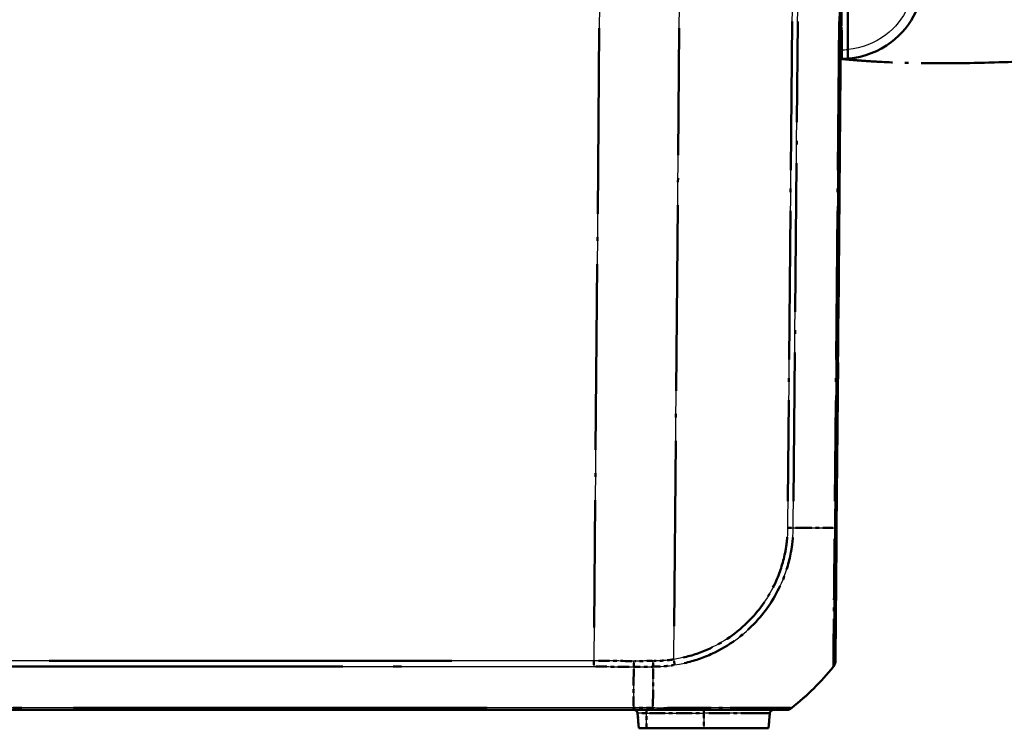
# Model space of a CAD drawing. Units: millimetres. Extents: x 1 to 840, y 1 to 593.
# Drawn here: x 619 to 646, y 58 to 77 of the extents above; entities that cross this region are included whole.
import ezdxf

# ---------------------------------------------------------------- set-up
doc = ezdxf.new("R2010")
doc.units = ezdxf.units.MM
doc.linetypes.add('LONG_DASH_DOTTED', pattern=[0.3001, 0.2362, -0.0295, 0.0049, -0.0295])
for name, color, linetype, lineweight in [('Sichtbar (ISO)', 7, 'Continuous', 50), ('Sichtbar schmal (ISO)', 1, 'Continuous', 25), ('Überlagern (ISO)', 7, 'LONG_DASH_DOTTED', 50)]:
    doc.layers.add(name, color=color, linetype=linetype, lineweight=lineweight)

msp = doc.modelspace()

# ---------------------------------------------------------------- linework, layer by layer
at = {"layer": 'Sichtbar (ISO)'}
for p, q in [((641.7436591, 78.529993), (641.7432094, 76.4884069)), ((641.4353158, 63.4479063), (641.5621354, 77.979993)), ((556.2323484, 58.479993), (635.8919224, 58.479993)), ((635.8919224, 58.479993), (636.422454, 58.479993)), ((636.0076218, 58.3887086), (636.0433797, 57.979993)), ((639.6166491, 58.3887086), (639.5808911, 57.979993)), ((636.0433797, 57.979993), (636.2496354, 57.979993)), ((637.8121354, 57.979993), (636.2496354, 57.979993)), ((637.8121354, 57.979993), (639.5808911, 57.979993))]:
    msp.add_line(p, q, dxfattribs=at)
for centre, radius, start, end in [((635.5294023, 64.3939373), 7.5, 308.62633005, 320.87825563), ((641.1536352, 59.8187536), 0.25, 320.91512068, 359.5), ((640.0551327, 58.729993), 0.25, 270, 308.62633005), ((635.9080023, 58.379993), 0.1, 5, 90), ((639.7162685, 58.379993), 0.1, 90, 175)]:
    msp.add_arc(centre, radius, start, end, dxfattribs=at)
msp.add_ellipse((641.1536396, 59.8192597), major_axis=(0.2499905, -0.0021816), ratio=0.9999481418, start_param=5.6104498794, end_param=6.2831853072, dxfattribs=at)
for points, knots in [([(641.7431541, 76.2372866), (641.7533785, 76.2381118), (641.7635989, 76.2390072), (642.1879007, 76.2791026), (642.590226, 76.4358477), (643.2084887, 76.9046799), (643.4418989, 77.1921344), (643.6921319, 77.7208909), (643.7576317, 77.9387747), (643.7894797, 78.161501)], [-1.4902565176, -1.4902565176, -1.4902565176, -1.4902565176, -1.4765785223, -1.4765785223, -0.9220005359, -0.9220005359, -0.4420180804, -0.4420180804, -0.1420290493, -0.1420290493, -0.1420290493, -0.1420290493]), ([(641.7431541, 76.2372866), (641.7431546, 76.2398233), (641.7431555, 76.2436285), (641.7431609, 76.2682923), (641.7431649, 76.2864012), (641.743175, 76.3321667), (641.743181, 76.3594181), (641.743191, 76.4050482), (641.7431946, 76.4212791), (641.7432019, 76.4545168), (641.7432057, 76.4714407), (641.7432094, 76.4884069)], [0, 0, 0, 0, 0.019476030995, 0.019476030995, 0.038995774679, 0.038995774679, 0.058587845552, 0.058587845552, 0.068762162372, 0.068762162372, 0.078940283574, 0.078940283574, 0.078940283574, 0.078940283574]), ([(641.4036301, 59.817078), (641.4036371, 59.8178803), (641.4036388, 59.8180777), (641.4037578, 59.8317174), (641.4038941, 59.8473345), (641.4042992, 59.8937536), (641.4045747, 59.925319), (641.4057851, 60.0640249), (641.4070733, 60.2116357), (641.4105917, 60.6147995), (641.4128673, 60.8755567), (641.4174764, 61.4037127), (641.419698, 61.6582785), (641.4238401, 62.132921), (641.4257041, 62.346513), (641.4288543, 62.7074882), (641.4301028, 62.8505555), (641.4322886, 63.1010233), (641.4332215, 63.2079201), (641.4345391, 63.3589083), (641.4349235, 63.4029553), (641.4353077, 63.4469748), (641.4353104, 63.4472851), (641.4353131, 63.4475954), (641.4353158, 63.4479057)], [0, 0, 0, 0, 0.0472687346, 0.0472687346, 0.1258294334, 0.1258294334, 0.2090966856, 0.2090966856, 0.4202094934, 0.4202094934, 0.6498575455, 0.6498575455, 0.8265098933, 0.8265098933, 0.9623963147, 0.9623963147, 1.0491662267, 1.0491662267, 1.1134184178, 1.1134184178, 1.1398314047, 1.1398314047, 1.1398314047, 1.1400175992, 1.1400175992, 1.1400175992, 1.1400175992]), ([(641.3477141, 59.6612225), (641.347714, 59.6612221), (641.3477139, 59.6612216), (641.3477138, 59.6612211), (641.3477042, 59.6611783), (641.3477019, 59.6611738), (641.3477057, 59.6612057)], [-1.1388964499707, -1.1388964499707, -1.1388964499707, -1.1388964499707, -1.1388440906866, -1.1388440906866, -1.1388440906866, -1.1340929481255, -1.1340929481255, -1.1340929481255, -1.1340929481255]), ([(636.4224519, 58.479993), (636.5593482, 58.479993), (636.6964685, 58.479993), (636.9973228, 58.479993), (637.1608749, 58.479993), (637.7139983, 58.479993), (638.088781, 58.479993), (638.6491181, 58.479993), (638.8540962, 58.479993), (639.2383514, 58.479993), (639.4145256, 58.479993), (639.6835163, 58.479993), (639.7846926, 58.479993), (639.9071536, 58.479993), (639.9446679, 58.479993), (640.0021489, 58.479993), (640.0229859, 58.479993), (640.049696, 58.479993), (640.0537339, 58.479993), (640.054897, 58.479993)], [0, 0, 0, 0, 0.0821527542, 0.0821527542, 0.1818264785, 0.1818264785, 0.4248774838, 0.4248774838, 0.5829984628, 0.5829984628, 0.7567361135, 0.7567361135, 0.9015335343, 0.9015335343, 0.9854203482, 0.9854203482, 1.0646063789, 1.0646063789, 1.1398072509, 1.1398072509, 1.1398072509, 1.1398072509])]:
    msp.add_open_spline(points, degree=3, knots=knots, dxfattribs=at)
msp.add_open_spline([(641.5468774, 76.2300939), (641.6123683, 76.2296279), (641.6778769, 76.2320178), (641.7431541, 76.2372866)], degree=3, dxfattribs=at)
at = {"layer": 'Sichtbar schmal (ISO)'}
for p, q in [((634.9712562, 77.979993), (634.8127481, 59.816771)), ((636.9948314, 59.8588325), (637.1529724, 77.979993)), ((640.2253585, 77.979993), (640.098541, 63.4481465)), ((640.2541055, 63.4472782), (640.3809306, 77.979993)), ((641.5074465, 77.979993), (641.3806192, 63.4470219)), ((634.8127481, 59.816771), (557.3115227, 59.816771)), ((557.3115227, 59.6611945), (634.8127481, 59.6611945)), ((634.8127481, 59.816771), (634.8127481, 59.6611945)), ((635.8926033, 58.5346846), (556.2316675, 58.5346846)), ((636.4252285, 58.5346813), (635.8926033, 58.5346813)), ((636.2496354, 58.3887086), (636.0076218, 58.3887086)), ((636.2496354, 58.479993), (636.2496354, 58.3887086)), ((636.2496354, 58.3887086), (637.8121354, 58.3887086)), ((636.2496354, 57.979993), (636.2496354, 58.3887086)), ((637.8121354, 58.479993), (637.8121354, 58.3887086)), ((639.6166491, 58.3887086), (637.8121354, 58.3887086)), ((637.8121354, 58.3887086), (637.8121354, 57.979993))]:
    msp.add_line(p, q, dxfattribs=at)
msp.add_arc((641.5599538, 78.4799935), 2, 269.68749665, 275.25726178, dxfattribs=at)
for centre, major_axis, ratio, start_param, end_param in [((640.0960853, 63.4518651), (-0.2499511, 0.0049442), 0.0086283931, 1.5808443665, 2.2523725628), ((635.5221539, 63.5375597), (-7.4994291, 0.0654216), 0.0084222522, 2.2536000154, 2.4674365531), ((641.1853253, 63.450088), (0.2499905, -0.0021816), 0.0087262032, 5.6090589111, 6.2831853072), ((636.3828098, 64.3940339), (0.0020018, -7.5), 0.0087265407, 0.6740229086, 0.8877571056), ((636.4331472, 59.8181854), (-0.0006953, 0.249999), 0.006463415, 4.0293309617, 4.7030156194), ((636.9926499, 59.8610331), (-0.0382389, 0.2470583), 0.0072775218, 4.0344047582, 4.7023553177), ((641.1536369, 59.8189526), (0.1939391, -0.1577581), 0.0067697693, 6.2437029638, 6.2831852739), ((636.4224519, 58.729993), (0, -0.25), 0.0190938382, 0, 0.6716116148), ((640.0551327, 58.729993), (0.1560597, -0.1953084), 0.0054475676, 6.2495555215, 6.2831853072)]:
    msp.add_ellipse(centre, major_axis=major_axis, ratio=ratio, start_param=start_param, end_param=end_param, dxfattribs=at)
for points, knots in [([(643.5441787, 78.1968885), (643.5158693, 77.9989096), (643.4576473, 77.8052351), (643.2352179, 77.3352293), (643.0277422, 77.0797142), (642.4781754, 76.6629744), (642.1205528, 76.5236455), (641.7493864, 76.4885712), (641.7462981, 76.4882866), (641.7432093, 76.4880092)], [0.1420290493, 0.1420290493, 0.1420290493, 0.1420290493, 0.4420180804, 0.4420180804, 0.9220005359, 0.9220005359, 1.4765785223, 1.4765785223, 1.481230474, 1.481230474, 1.481230474, 1.481230474]), ([(640.0982669, 63.4496645), (640.0955743, 63.3135402), (640.0895929, 63.1773481), (640.0638984, 62.9653386), (640.0521557, 62.888869), (639.9860149, 62.5343954), (639.902086, 62.262289), (639.6234734, 61.6308861), (639.3985102, 61.2896352), (638.8001235, 60.6440017), (638.4124948, 60.3608346), (637.6701303, 60.0136068), (637.3339399, 59.9113186), (636.9948314, 59.8588325)], [0, 0, 0, 0, 0.081693623, 0.081693623, 0.1280996052, 0.1280996052, 0.297852852, 0.297852852, 0.5397431319, 0.5397431319, 0.8216515232, 0.8216515232, 1.0275447131, 1.0275447131, 1.0275447131, 1.0275447131]), ([(637.0180345, 59.7062888), (637.3721275, 59.7603285), (637.7223255, 59.8666363), (638.4969397, 60.227406), (638.9018597, 60.5224413), (639.5253208, 61.1955796), (639.7590335, 61.5524295), (640.0492999, 62.210887), (640.1364915, 62.4945627), (640.2047759, 62.8641138), (640.216872, 62.9440907), (640.2431244, 63.1646877), (640.2487191, 63.3142922), (640.253527, 63.4470746)], [-1.0275447131, -1.0275447131, -1.0275447131, -1.0275447131, -0.8216515232, -0.8216515232, -0.5397431319, -0.5397431319, -0.297852852, -0.297852852, -0.1280996052, -0.1280996052, -0.081693623, -0.081693623, -0.0000001602, -0.0000001602, -0.0000001602, -0.0000001602]), ([(641.3807411, 63.4470208), (641.3807402, 63.4469314), (641.3807394, 63.4468421), (641.3807386, 63.4467528), (641.3803251, 63.4025362), (641.3799786, 63.3558808), (641.3796362, 63.1950946), (641.3783799, 63.0854046), (641.3761261, 62.8242994), (641.3746351, 62.6751487), (641.3709307, 62.2987202), (641.3686518, 62.0758834), (641.3636018, 61.5805666), (641.3611954, 61.3152083), (641.3558538, 60.7637032), (641.3535924, 60.4921277), (641.3509909, 60.0727082), (641.3496049, 59.9187192), (641.3487985, 59.774696), (641.3487321, 59.7420485), (641.3487247, 59.6942046), (641.3489616, 59.6784749), (641.3486119, 59.6638193), (641.3488742, 59.6638771), (641.347802, 59.6617844), (641.3478011, 59.6617827), (641.3478002, 59.6617809), (641.3477993, 59.6617792)], [-1.1398847762, -1.1398847762, -1.1398847762, -1.1398847762, -1.1398314047, -1.1398314047, -1.1398314047, -1.1134184178, -1.1134184178, -1.0491662267, -1.0491662267, -0.9623963147, -0.9623963147, -0.8265098933, -0.8265098933, -0.6498575455, -0.6498575455, -0.4202094934, -0.4202094934, -0.2090966856, -0.2090966856, -0.1258294334, -0.1258294334, -0.0472687346, -0.0472687346, 0, 0, 0, 0.0000396576, 0.0000396576, 0.0000396576, 0.0000396576]), ([(635.9023937, 59.6581404), (635.9000625, 59.3112788), (635.8974692, 58.9942921), (635.8939337, 58.6533368), (635.8932845, 58.5937499), (635.8926033, 58.5346846)], [5.23700512599, 5.23700512599, 5.23700512599, 5.23700512599, 5.49551225671, 5.49551225671, 5.55034976701, 5.55034976701, 5.55034976701, 5.55034976701]), ([(635.9023937, 59.6581404), (635.9024214, 59.6690393), (635.9024491, 59.6806884), (635.9025016, 59.7051567), (635.9025264, 59.7179756), (635.9025706, 59.7444198), (635.9025899, 59.7580448), (635.9026204, 59.7857144), (635.9026317, 59.7997588), (635.9026377, 59.8138137)], [0, 0, 0, 0, 0.2500000036, 0.2500000036, 0.5000000072, 0.5000000072, 0.7500000107, 0.7500000107, 1.0000000143, 1.0000000143, 1.0000000143, 1.0000000143]), ([(635.9023937, 59.658137), (635.9233937, 59.6582549), (635.9443937, 59.6583694), (636.1218759, 59.6593081), (636.2783582, 59.6599472), (636.4348394, 59.6603975)], [0.269072741, 0.269072741, 0.269072741, 0.269072741, 0.28167294328, 0.28167294328, 0.37556392437, 0.37556392437, 0.37556392437, 0.37556392437]), ([(636.4347691, 59.8159896), (636.2781314, 59.8155558), (636.1214926, 59.8149393), (635.9441152, 59.8140348), (635.9233765, 59.8139259), (635.9026377, 59.8138137)], [-0.37556392437, -0.37556392437, -0.37556392437, -0.37556392437, -0.28167294328, -0.28167294328, -0.26924191253, -0.26924191253, -0.26924191253, -0.26924191253]), ([(636.9948314, 59.8588325), (636.9024106, 59.844543), (636.8093324, 59.8339678), (636.6227208, 59.8194762), (636.5292073, 59.8157137), (636.4356855, 59.8158453), (636.43538, 59.8158457), (636.4350744, 59.8158461), (636.4347689, 59.8158466)], [0, 0, 0, 0, 0.05605818812, 0.05605818812, 0.11211637624, 0.11211637624, 0.11211637624, 0.11229952757, 0.11229952757, 0.11229952757, 0.11229952757]), ([(636.4348405, 59.660425), (636.4349283, 59.6604247), (636.4350162, 59.6604245), (636.4351041, 59.6604243), (636.5292299, 59.6601917), (636.6307645, 59.6651376), (636.8244305, 59.6808238), (636.9216262, 59.6915755), (637.0180345, 59.7062888)], [-0.1121687262, -0.1121687262, -0.1121687262, -0.1121687262, -0.11211637624, -0.11211637624, -0.11211637624, -0.05605818812, -0.05605818812, 0, 0, 0, 0]), ([(635.8919224, 58.479993), (635.8919791, 58.479993), (635.8920359, 58.4811794), (635.8921494, 58.4858912), (635.8922061, 58.4894167), (635.8923196, 58.4987069), (635.8923764, 58.5044715), (635.8924898, 58.5180768), (635.8925466, 58.5259172), (635.8926033, 58.5346846)], [0, 0, 0, 0, 0.16854053494, 0.16854053494, 0.33708106988, 0.33708106988, 0.50562160481, 0.50562160481, 0.67416213975, 0.67416213975, 0.67416213975, 0.67416213975]), ([(640.2103924, 58.5342294), (640.2103896, 58.5342279), (640.2103868, 58.5342265), (640.2103841, 58.534225), (640.206997, 58.532457), (640.2036883, 58.5332775), (640.176451, 58.5336993), (640.1549291, 58.5338939), (640.0954745, 58.5342778), (640.056569, 58.534442), (639.9295315, 58.5349891), (639.8244914, 58.5353799), (639.5444188, 58.5357634), (639.3606877, 58.5359831), (638.9603061, 58.5362379), (638.7463912, 58.5359047), (638.1611941, 58.5348221), (637.7704322, 58.5349694), (637.1937006, 58.5342837), (637.0228606, 58.5340056), (636.709582, 58.5334216), (636.5594354, 58.5326104), (636.4254222, 58.5342889), (636.4254069, 58.5342891), (636.4253917, 58.5342892), (636.4253764, 58.5342894)], [-1.1401086151, -1.1401086151, -1.1401086151, -1.1401086151, -1.140047257, -1.140047257, -1.140047257, -1.0646063789, -1.0646063789, -0.9854203482, -0.9854203482, -0.9015335343, -0.9015335343, -0.7567361135, -0.7567361135, -0.5829984628, -0.5829984628, -0.4248774838, -0.4248774838, -0.1818264785, -0.1818264785, -0.0821527542, -0.0821527542, 0, 0, 0, 0.0000093479, 0.0000093479, 0.0000093479, 0.0000093479])]:
    msp.add_open_spline(points, degree=3, knots=knots, dxfattribs=at)
for points in [[(635.9026377, 59.8138137), (635.5393448, 59.815781), (635.1760439, 59.8167678), (634.8127481, 59.816771)], [(634.8127481, 59.6611945), (635.1759625, 59.6611945), (635.5391821, 59.6601754), (635.9023937, 59.6581404)]]:
    msp.add_open_spline(points, degree=3, dxfattribs=at)
at = {"layer": 'Überlagern (ISO)', "ltscale": 19.065977}
msp.add_line((641.4353158, 63.4479063), (641.5621354, 77.979993), dxfattribs=at)
at = {"layer": 'Überlagern (ISO)', "ltscale": 21.44701}
msp.add_line((634.9633308, 77.0718319), (634.8206735, 60.7249321), dxfattribs=at)
at = {"layer": 'Überlagern (ISO)', "ltscale": 21.397343}
msp.add_line((637.0027385, 60.7648905), (637.1450653, 77.073935), dxfattribs=at)
at = {"layer": 'Überlagern (ISO)', "ltscale": 17.159086}
msp.add_line((640.2190176, 77.2534007), (640.1048818, 64.1747388), dxfattribs=at)
at = {"layer": 'Überlagern (ISO)', "ltscale": 17.16011}
msp.add_line((640.2604468, 64.173914), (640.3745893, 77.2533573), dxfattribs=at)
at = {"layer": 'Überlagern (ISO)', "ltscale": 17.160414}
msp.add_line((641.5011051, 77.2533445), (641.3869605, 64.1736704), dxfattribs=at)
at = {"layer": 'Überlagern (ISO)', "ltscale": 46.485241}
for p, q in [((630.9376869, 59.816771), (561.186584, 59.816771)), ((561.186584, 59.6611945), (630.9376869, 59.6611945))]:
    msp.add_line(p, q, dxfattribs=at)
at = {"layer": 'Überlagern (ISO)', "ltscale": 0.198896}
msp.add_line((634.8127481, 59.8083471), (634.8127481, 59.6678201), dxfattribs=at)
at = {"layer": 'Überlagern (ISO)', "ltscale": 47.780636}
msp.add_line((631.9095565, 58.5346846), (560.2147143, 58.5346846), dxfattribs=at)
at = {"layer": 'Überlagern (ISO)', "ltscale": 0.628799}
msp.add_line((636.3985973, 58.5346813), (635.9192346, 58.5346813), dxfattribs=at)
at = {"layer": 'Überlagern (ISO)', "ltscale": 53.088688}
msp.add_line((556.2323484, 58.479993), (635.8919224, 58.479993), dxfattribs=at)
at = {"layer": 'Überlagern (ISO)', "ltscale": 0.69593}
msp.add_line((635.8919224, 58.479993), (636.422454, 58.479993), dxfattribs=at)
at = {"layer": 'Überlagern (ISO)', "ltscale": 0.538142}
for p, q in [((636.0076218, 58.3887086), (636.0433797, 57.979993)), ((639.6166491, 58.3887086), (639.5808911, 57.979993))]:
    msp.add_line(p, q, dxfattribs=at)
at = {"layer": 'Überlagern (ISO)', "ltscale": 0.448751}
msp.add_line((636.2306472, 58.3887086), (636.0083678, 58.3887086), dxfattribs=at)
at = {"layer": 'Überlagern (ISO)', "ltscale": 0.175062}
for p, q in [((636.2496354, 58.479718), (636.2496354, 58.3960673)), ((637.8121354, 58.479718), (637.8121354, 58.3960673))]:
    msp.add_line(p, q, dxfattribs=at)
at = {"layer": 'Überlagern (ISO)', "ltscale": 0.484317}
for p, q in [((636.2496354, 58.0004288), (636.2496354, 58.3682728)), ((637.8121354, 58.3682728), (637.8121354, 58.0004288))]:
    msp.add_line(p, q, dxfattribs=at)
at = {"layer": 'Überlagern (ISO)', "ltscale": 1.844757}
msp.add_line((636.3277604, 58.3887086), (637.7340104, 58.3887086), dxfattribs=at)
at = {"layer": 'Überlagern (ISO)', "ltscale": 3.346647}
msp.add_line((639.6110863, 58.3887086), (637.9537159, 58.3887086), dxfattribs=at)
at = {"layer": 'Überlagern (ISO)', "ltscale": 0.424936}
msp.add_line((636.0433797, 57.979993), (636.2496354, 57.979993), dxfattribs=at)
at = {"layer": 'Überlagern (ISO)', "ltscale": 2.049742}
msp.add_line((637.8121354, 57.979993), (636.2496354, 57.979993), dxfattribs=at)
at = {"layer": 'Überlagern (ISO)', "ltscale": 3.64482}
msp.add_line((637.8121354, 57.979993), (639.5808911, 57.979993), dxfattribs=at)
at = {"layer": 'Überlagern (ISO)', "ltscale": 2.103888}
msp.add_arc((635.5294023, 64.3939373), 7.5, 308.62633005, 320.87825563, dxfattribs=at)
at = {"layer": 'Überlagern (ISO)', "ltscale": 0.220769}
msp.add_arc((641.1536352, 59.8187536), 0.25, 320.91512068, 359.5, dxfattribs=at)
at = {"layer": 'Überlagern (ISO)', "ltscale": 0.221006}
msp.add_arc((640.0551327, 58.729993), 0.25, 270, 308.62633005, dxfattribs=at)
at = {"layer": 'Überlagern (ISO)', "ltscale": 0.194524}
for centre, start, end in [((635.9080023, 58.379993), 5, 90), ((639.7162685, 58.379993), 90, 175)]:
    msp.add_arc(centre, 0.1, start, end, dxfattribs=at)
at = {"layer": 'Überlagern (ISO)'}
msp.add_ellipse((643.4909119, 145.6918237), major_axis=(67.133798, -17.9443459), ratio=0.9999618925, start_param=4.9460310287, end_param=4.9460321324, dxfattribs=at)
at = {"layer": 'Überlagern (ISO)', "ltscale": 0.19812}
msp.add_ellipse((640.0960853, 63.4518651), major_axis=(-0.2499511, 0.0049442), ratio=0.0086283931, start_param=1.6144207763, end_param=2.2187961529, dxfattribs=at)
at = {"layer": 'Überlagern (ISO)', "ltscale": 1.89349}
msp.add_ellipse((635.5221539, 63.5375597), major_axis=(-7.4994291, 0.0654216), ratio=0.0084222522, start_param=2.2642918423, end_param=2.4567447262, dxfattribs=at)
at = {"layer": 'Überlagern (ISO)', "ltscale": 0.198887}
msp.add_ellipse((641.1853253, 63.450088), major_axis=(0.2499905, -0.0021816), ratio=0.0087262032, start_param=5.6427652309, end_param=6.2494789874, dxfattribs=at)
at = {"layer": 'Überlagern (ISO)', "ltscale": 0.198756}
msp.add_ellipse((636.4331472, 59.8181854), major_axis=(-0.0006953, 0.249999), ratio=0.006463415, start_param=4.0630151947, end_param=4.6693313865, dxfattribs=at)
at = {"layer": 'Überlagern (ISO)', "ltscale": 0.197064}
msp.add_ellipse((636.9926499, 59.8610331), major_axis=(-0.0382389, 0.2470583), ratio=0.0072775218, start_param=4.0678022862, end_param=4.6689577897, dxfattribs=at)
at = {"layer": 'Überlagern (ISO)', "ltscale": 0.011554}
msp.add_ellipse((641.1536369, 59.8189526), major_axis=(0.1939391, -0.1577581), ratio=0.0067697693, start_param=6.2456770792, end_param=6.2812111584, dxfattribs=at)
at = {"layer": 'Überlagern (ISO)', "ltscale": 0.22054}
msp.add_ellipse((641.1536396, 59.8192597), major_axis=(0.2499905, -0.0021816), ratio=0.9999481418, start_param=5.6104498794, end_param=6.2831853072, dxfattribs=at)
at = {"layer": 'Überlagern (ISO)', "ltscale": 1.892584}
msp.add_ellipse((636.3828098, 64.3940339), major_axis=(0.0020018, -7.5), ratio=0.0087265407, start_param=0.6847096184, end_param=0.8770703957, dxfattribs=at)
at = {"layer": 'Überlagern (ISO)', "ltscale": 0.009827}
msp.add_ellipse((640.0551327, 58.729993), major_axis=(0.1560597, -0.1953084), ratio=0.0054475676, start_param=6.2512370108, end_param=6.2815038179, dxfattribs=at)
at = {"layer": 'Überlagern (ISO)', "ltscale": 0.198144}
msp.add_ellipse((636.4224519, 58.729993), major_axis=(0, -0.25), ratio=0.0190938382, start_param=0.0335805807, end_param=0.6380310341, dxfattribs=at)
at = {"layer": 'Überlagern (ISO)', "ltscale": 3.710741}
msp.add_open_spline([(641.5716167, 77.1219773), (641.5709149, 77.2224922), (641.5704523, 77.2887491), (641.5685112, 77.5667746), (641.5670335, 77.7784349), (641.5659151, 77.9386285), (641.5653787, 78.0154488), (641.5640906, 78.1999506), (641.5637485, 78.2489432), (641.5634499, 78.2917137)], degree=3, knots=[-0.29084524173, -0.29084524173, -0.29084524173, -0.29084524173, -0.26211811211, -0.26211811211, -0.24456540646, -0.24456540646, -0.13786642142, -0.13786642142, -0.08773101018, -0.08773101018, -0.08773101018, -0.08773101018], dxfattribs=at)
at = {"layer": 'Überlagern (ISO)', "ltscale": 0.42073}
msp.add_open_spline([(641.5725019, 76.9951885), (641.5721755, 77.0419312), (641.5718762, 77.0848094), (641.5716167, 77.1219773)], degree=3, dxfattribs=at)
at = {"layer": 'Überlagern (ISO)', "ltscale": 5.162334}
msp.add_open_spline([(641.5778439, 76.2300479), (641.577817, 76.2338946), (641.5776677, 76.2552824), (641.5767807, 76.3823233), (641.5765457, 76.415981), (641.5751554, 76.6151213), (641.573666, 76.8284502), (641.5725019, 76.9951885)], degree=3, knots=[-0.4627958921, -0.4627958921, -0.4627958921, -0.4627958921, -0.30051706717, -0.30051706717, -0.25334887407, -0.25334887407, -0.05513939281, -0.05513939281, -0.05513939281, -0.05513939281], dxfattribs=at)
at = {"layer": 'Überlagern (ISO)', "ltscale": 0.031931}
msp.add_open_spline([(641.5747426, 76.4808502), (641.5666362, 76.4815734), (641.5585299, 76.4822984), (641.5504238, 76.483025)], degree=3, dxfattribs=at)
at = {"layer": 'Überlagern (ISO)', "ltscale": 11.569473}
msp.add_open_spline([(649.983804, 76.288288), (649.9797292, 76.288218), (649.9747889, 76.2881331), (649.9620044, 76.2879086), (649.9564773, 76.2878112), (649.9431274, 76.2875716), (649.9365716, 76.2874532), (649.9251373, 76.2872433), (649.9215279, 76.2871767), (649.9122516, 76.2870043), (649.9062861, 76.2868925), (649.8941556, 76.2866628), (649.8878839, 76.2865429), (649.8731617, 76.2862585), (649.8647013, 76.2860929), (649.8423492, 76.2856498), (649.8287094, 76.2853735), (649.7865643, 76.2845034), (649.7589603, 76.2839093), (649.6497822, 76.2814752), (649.5697718, 76.2795016), (649.23792, 76.2705932), (648.9647211, 76.2614906), (648.3694802, 76.2389197), (648.0450473, 76.2251533), (647.101318, 76.1847854), (646.4776623, 76.157919), (645.1347633, 76.1169808), (644.4152957, 76.1057671), (643.3638036, 76.1212217), (643.0151574, 76.1318042), (642.499043, 76.1578598), (642.3309077, 76.1680023), (642.0672117, 76.1868732), (641.9750641, 76.1939948), (641.8318966, 76.2059863), (641.7809157, 76.2104343), (641.6781089, 76.219739), (641.6253028, 76.2247128), (641.5778492, 76.2292919)], degree=3, knots=[0, 0, 0, 0, 0.0174976211, 0.0174976211, 0.0269897352, 0.0269897352, 0.0330742308, 0.0330742308, 0.0355635054, 0.0355635054, 0.0391729379, 0.0391729379, 0.0428886289, 0.0428886289, 0.0480692238, 0.0480692238, 0.0569465219, 0.0569465219, 0.0761761901, 0.0761761901, 0.1337592017, 0.1337592017, 0.3082465251, 0.3082465251, 0.5029868814, 0.5029868814, 0.8772115107, 0.8772115107, 1.3143807194, 1.3143807194, 1.5341878532, 1.5341878532, 1.6432155053, 1.6432155053, 1.6991478914, 1.6991478914, 1.7295315966, 1.7295315966, 1.7618749774, 1.7618749774, 1.7618749774, 1.7618749774], dxfattribs=at)
at = {"layer": 'Überlagern (ISO)', "ltscale": 11.569037}
msp.add_open_spline([(649.983805, 76.2882874), (649.9797492, 76.2882178), (649.9748318, 76.2881332), (649.962137, 76.2879102), (649.9566394, 76.2878133), (649.9433562, 76.2875749), (649.9368112, 76.2874566), (649.9253834, 76.2872468), (649.9217731, 76.2871802), (649.9125028, 76.2870079), (649.9065443, 76.2868962), (649.8944331, 76.2866668), (649.888174, 76.2865471), (649.8734862, 76.2862634), (649.8650473, 76.2860982), (649.8427598, 76.2856564), (649.8291616, 76.2853809), (649.7871703, 76.2845141), (649.7596742, 76.2839224), (649.6509323, 76.281499), (649.5712583, 76.2795352), (649.2408823, 76.2706752), (648.9690499, 76.2616324), (648.3753422, 76.2391503), (648.0510285, 76.2253985), (647.1123539, 76.1852494), (646.4936486, 76.1585677), (645.1520189, 76.1172927), (644.4288205, 76.1057573), (643.3721135, 76.1209601), (643.0217142, 76.1314974), (642.5030894, 76.1575763), (642.3341984, 76.1677389), (642.0694725, 76.1866609), (641.9770046, 76.1938021), (641.8332415, 76.2058432), (641.782018, 76.2103138), (641.6786693, 76.2196735), (641.6255448, 76.2246822), (641.5778492, 76.2292896)], degree=3, knots=[0, 0, 0, 0, 0.0173544393, 0.0173544393, 0.0268004932, 0.0268004932, 0.0328875015, 0.0328875015, 0.0353793391, 0.0353793391, 0.0389852856, 0.0389852856, 0.0426934049, 0.0426934049, 0.0478600941, 0.0478600941, 0.0567084264, 0.0567084264, 0.0758592133, 0.0758592133, 0.133205828, 0.133205828, 0.3069585719, 0.3069585719, 0.5016242825, 0.5016242825, 0.8728880669, 0.8728880669, 1.3120960984, 1.3120960984, 1.5330207756, 1.5330207756, 1.6425953426, 1.6425953426, 1.6987623327, 1.6987623327, 1.7292844531, 1.7292844531, 1.7618003437, 1.7618003437, 1.7618003437, 1.7618003437], dxfattribs=at)
at = {"layer": 'Überlagern (ISO)', "ltscale": 6.656919}
msp.add_open_spline([(641.5778454, 76.2300451), (641.5774449, 76.2300513), (641.5768527, 76.2300604), (641.5752383, 76.2300843), (641.5742744, 76.2300984), (641.5723819, 76.2301257), (641.5716765, 76.2301359), (641.5704689, 76.2301532), (641.5700428, 76.2301593), (641.5693453, 76.2301693), (641.569106, 76.2301727), (641.5687003, 76.2301785), (641.5685632, 76.2301805), (641.5682825, 76.2301845), (641.5681885, 76.2301859), (641.5679014, 76.23019), (641.567806, 76.2301914), (641.5673573, 76.2301978), (641.5672201, 76.2301998), (641.5663395, 76.2302124), (641.5660323, 76.2302168), (641.5651932, 76.2302289), (641.5649305, 76.2302327), (641.5641937, 76.2302433), (641.5636641, 76.2302509), (641.562281, 76.2302708), (641.5613708, 76.2302839), (641.5564314, 76.2303552), (641.5520944, 76.230418), (641.5475401, 76.2304843), (641.547204, 76.2304892), (641.5468678, 76.2304941)], degree=3, knots=[0.2821119948, 0.2821119948, 0.2821119948, 0.2821119948, 0.6470714188, 0.6470714188, 0.9706146808, 0.9706146808, 1.1323920167, 1.1323920167, 1.2132845578, 1.2132845578, 1.2537335842, 1.2537335842, 1.2739614426, 1.2739614426, 1.2840844727, 1.2840844727, 1.289180059, 1.289180059, 1.291864922, 1.291864922, 1.2928505206, 1.2928505206, 1.2931965342, 1.2931965342, 1.293644561, 1.293644561, 1.2942263002, 1.2942263002, 1.2967602819, 1.2967602819, 1.2969622184, 1.2969622184, 1.2969622184, 1.2969622184], dxfattribs=at)
at = {"layer": 'Überlagern (ISO)', "ltscale": 0.040637}
msp.add_open_spline([(641.577832, 76.2317439), (641.5675222, 76.2326599), (641.5572126, 76.2335782), (641.5469027, 76.2344988)], degree=3, dxfattribs=at)
at = {"layer": 'Überlagern (ISO)', "ltscale": 0.036381}
msp.add_open_spline([(641.5484059, 76.2308665), (641.557673, 76.2306068), (641.5669397, 76.230349), (641.5762028, 76.2300935)], degree=3, dxfattribs=at)
at = {"layer": 'Überlagern (ISO)', "ltscale": 0.036363}
msp.add_open_spline([(641.5484123, 76.2305392), (641.5576757, 76.2303823), (641.5669391, 76.2302268), (641.5762026, 76.2300727)], degree=3, dxfattribs=at)
at = {"layer": 'Überlagern (ISO)', "ltscale": 0.036469}
msp.add_open_spline([(641.5762757, 76.2300991), (641.5669903, 76.2304028), (641.5577031, 76.2307091), (641.5484161, 76.2310174)], degree=3, dxfattribs=at)
at = {"layer": 'Überlagern (ISO)', "ltscale": 0.267978}
msp.add_open_spline([(641.5778492, 76.2292805), (641.5778492, 76.2292922), (641.5778476, 76.2295211), (641.5778439, 76.2300479)], degree=3, dxfattribs=at)
at = {"layer": 'Überlagern (ISO)', "ltscale": 7.508744}
msp.add_open_spline([(641.4036301, 59.817078), (641.4036371, 59.8178803), (641.4036388, 59.8180777), (641.4037578, 59.8317174), (641.4038941, 59.8473345), (641.4042992, 59.8937536), (641.4045747, 59.925319), (641.4057851, 60.0640249), (641.4070733, 60.2116357), (641.4105917, 60.6147995), (641.4128673, 60.8755567), (641.4174764, 61.4037127), (641.419698, 61.6582785), (641.4238401, 62.132921), (641.4257041, 62.346513), (641.4288543, 62.7074882), (641.4301028, 62.8505555), (641.4322886, 63.1010233), (641.4332215, 63.2079201), (641.4345391, 63.3589083), (641.4349235, 63.4029553), (641.4353077, 63.4469748), (641.4353104, 63.4472851), (641.4353131, 63.4475954), (641.4353158, 63.4479057)], degree=3, knots=[0, 0, 0, 0, 0.0472687346, 0.0472687346, 0.1258294334, 0.1258294334, 0.2090966856, 0.2090966856, 0.4202094934, 0.4202094934, 0.6498575455, 0.6498575455, 0.8265098933, 0.8265098933, 0.9623963147, 0.9623963147, 1.0491662267, 1.0491662267, 1.1134184178, 1.1134184178, 1.1398314047, 1.1398314047, 1.1398314047, 1.1400175992, 1.1400175992, 1.1400175992, 1.1400175992], dxfattribs=at)
at = {"layer": 'Überlagern (ISO)', "ltscale": 6.09699}
msp.add_open_spline([(640.0875144, 63.1930199), (640.0839356, 63.1426275), (640.0792875, 63.0923169), (640.0638984, 62.9653386), (640.0521557, 62.888869), (639.9860149, 62.5343954), (639.902086, 62.262289), (639.6234734, 61.6308861), (639.3985102, 61.2896352), (638.8001235, 60.6440017), (638.4124948, 60.3608346), (637.7483191, 60.0501783), (637.5002985, 59.9651239), (637.2478333, 59.9073407)], degree=3, knots=[0.05137723565, 0.05137723565, 0.05137723565, 0.05137723565, 0.08169362296, 0.08169362296, 0.12809960521, 0.12809960521, 0.29785285197, 0.29785285197, 0.53974313188, 0.53974313188, 0.82165152317, 0.82165152317, 0.97616747741, 0.97616747741, 0.97616747741, 0.97616747741], dxfattribs=at)
at = {"layer": 'Überlagern (ISO)', "ltscale": 6.359255}
msp.add_open_spline([(637.2820804, 59.7564088), (637.5454523, 59.8162454), (637.803911, 59.904634), (638.4969397, 60.227406), (638.9018597, 60.5224413), (639.5253208, 61.1955796), (639.7590335, 61.5524295), (640.0492999, 62.210887), (640.1364915, 62.4945627), (640.2047759, 62.8641138), (640.216872, 62.9440907), (640.2325952, 63.0762122), (640.237273, 63.1296478), (640.2409452, 63.1829964)], degree=3, knots=[-0.97616748542, -0.97616748542, -0.97616748542, -0.97616748542, -0.82165152317, -0.82165152317, -0.53974313188, -0.53974313188, -0.29785285197, -0.29785285197, -0.12809960521, -0.12809960521, -0.08169362296, -0.08169362296, -0.05137738782, -0.05137738782, -0.05137738782, -0.05137738782], dxfattribs=at)
at = {"layer": 'Überlagern (ISO)', "ltscale": 7.047008}
msp.add_open_spline([(641.378987, 63.1488901), (641.3785095, 63.0905394), (641.3779243, 63.0326209), (641.3761261, 62.8242994), (641.3746351, 62.6751487), (641.3709307, 62.2987202), (641.3686518, 62.0758834), (641.3636018, 61.5805666), (641.3611954, 61.3152083), (641.3558538, 60.7637032), (641.3535924, 60.4921277), (641.3509909, 60.0727082), (641.3496049, 59.9187192), (641.3487985, 59.774696), (641.3487321, 59.7420485), (641.3487251, 59.6970688), (641.3489069, 59.6824684), (641.3488046, 59.6730118)], degree=3, knots=[-1.0828885545, -1.0828885545, -1.0828885545, -1.0828885545, -1.0491662267, -1.0491662267, -0.9623963147, -0.9623963147, -0.8265098933, -0.8265098933, -0.6498575455, -0.6498575455, -0.4202094934, -0.4202094934, -0.2090966856, -0.2090966856, -0.1258294334, -0.1258294334, -0.0569565641, -0.0569565641, -0.0569565641, -0.0569565641], dxfattribs=at)
at = {"layer": 'Überlagern (ISO)', "ltscale": 1.286466}
msp.add_open_spline([(634.8672303, 59.6611869), (635.1941237, 59.6610951), (635.5210208, 59.6601781), (635.8479119, 59.658438)], degree=3, dxfattribs=at)
at = {"layer": 'Überlagern (ISO)', "ltscale": 1.286753}
msp.add_open_spline([(635.8481437, 59.8141015), (635.5211794, 59.8157838), (635.1942091, 59.8166717), (634.8672425, 59.8167631)], degree=3, dxfattribs=at)
at = {"layer": 'Überlagern (ISO)', "ltscale": 0.199045}
msp.add_open_spline([(635.9024103, 59.6647684), (635.9024324, 59.6737224), (635.9024543, 59.6831352), (635.9025016, 59.7051567), (635.9025264, 59.7179756), (635.9025706, 59.7444198), (635.9025899, 59.7580448), (635.9026174, 59.7829475), (635.902627, 59.7941494), (635.9026335, 59.8053836)], degree=3, knots=[0.05000000072, 0.05000000072, 0.05000000072, 0.05000000072, 0.25000000358, 0.25000000358, 0.50000000715, 0.50000000715, 0.75000001073, 0.75000001073, 0.95000001359, 0.95000001359, 0.95000001359, 0.95000001359], dxfattribs=at)
at = {"layer": 'Überlagern (ISO)', "ltscale": 0.628578}
msp.add_open_spline([(635.9290161, 59.6582846), (635.9411419, 59.658351), (635.9532678, 59.6584163), (636.1130018, 59.6592612), (636.26061, 59.6598741), (636.4082172, 59.6603191)], degree=3, knots=[0.274397300164, 0.274397300164, 0.274397300164, 0.274397300164, 0.281672943276, 0.281672943276, 0.370239365199, 0.370239365199, 0.370239365199, 0.370239365199], dxfattribs=at)
at = {"layer": 'Überlagern (ISO)', "ltscale": 0.628207}
msp.add_open_spline([(636.4081626, 59.8159142), (636.2603936, 59.8154854), (636.1126238, 59.814894), (635.9529841, 59.81408), (635.9411142, 59.8140184), (635.9292443, 59.8139558)], degree=3, knots=[-0.370247823776, -0.370247823776, -0.370247823776, -0.370247823776, -0.281672943276, -0.281672943276, -0.274558013118, -0.274558013118, -0.274558013118, -0.274558013118], dxfattribs=at)
at = {"layer": 'Überlagern (ISO)', "ltscale": 0.663803}
msp.add_open_spline([(636.9670405, 59.85465), (636.8837623, 59.8424579), (636.7999866, 59.8332421), (636.6317618, 59.8201783), (636.5473275, 59.8164755), (636.4628708, 59.8159163)], degree=3, knots=[0.00561497638, 0.00561497638, 0.00561497638, 0.00561497638, 0.05605818812, 0.05605818812, 0.10668455119, 0.10668455119, 0.10668455119, 0.10668455119], dxfattribs=at)
at = {"layer": 'Überlagern (ISO)', "ltscale": 0.6923}
msp.add_open_spline([(636.4632979, 59.6605055), (636.5493105, 59.6612006), (636.6403619, 59.665915), (636.8147427, 59.6800391), (636.9021816, 59.6894533), (636.989076, 59.7019907)], degree=3, knots=[-0.10656028989, -0.10656028989, -0.10656028989, -0.10656028989, -0.05605818812, -0.05605818812, -0.00560843631, -0.00560843631, -0.00560843631, -0.00560843631], dxfattribs=at)
at = {"layer": 'Überlagern (ISO)', "ltscale": 0.032005}
msp.add_open_spline([(641.3477141, 59.6612225), (641.347714, 59.6612221), (641.3477139, 59.6612216), (641.3477138, 59.6612211), (641.3477042, 59.6611783), (641.3477019, 59.6611738), (641.3477057, 59.6612057)], degree=3, knots=[-1.1388964499707, -1.1388964499707, -1.1388964499707, -1.1388964499707, -1.1388440906866, -1.1388440906866, -1.1388440906866, -1.1340929481255, -1.1340929481255, -1.1340929481255, -1.1340929481255], dxfattribs=at)
at = {"layer": 'Überlagern (ISO)', "ltscale": 1.885415}
msp.add_open_spline([(635.901967, 59.5954046), (635.899747, 59.272987), (635.8972924, 58.9772443), (635.8941105, 58.6703846), (635.893653, 58.6278049), (635.8931794, 58.5854275)], degree=3, knots=[5.25267235804, 5.25267235804, 5.25267235804, 5.25267235804, 5.49551225671, 5.49551225671, 5.53468253496, 5.53468253496, 5.53468253496, 5.53468253496], dxfattribs=at)
at = {"layer": 'Überlagern (ISO)', "ltscale": 7.053215}
msp.add_open_spline([(640.1985223, 58.5332683), (640.1963158, 58.5333455), (640.1936576, 58.5334329), (640.176451, 58.5336993), (640.1549291, 58.5338939), (640.0954745, 58.5342778), (640.056569, 58.534442), (639.9295315, 58.5349891), (639.8244914, 58.5353799), (639.5444188, 58.5357634), (639.3606877, 58.5359831), (638.9603061, 58.5362379), (638.7463912, 58.5359047), (638.1611941, 58.5348221), (637.7704322, 58.5349694), (637.1937006, 58.5342837), (637.0228606, 58.5340056), (636.8077844, 58.5336047), (636.7636349, 58.5334725), (636.7193891, 58.5333763)], degree=3, knots=[-1.0831027169, -1.0831027169, -1.0831027169, -1.0831027169, -1.0646063789, -1.0646063789, -0.9854203482, -0.9854203482, -0.9015335343, -0.9015335343, -0.7567361135, -0.7567361135, -0.5829984628, -0.5829984628, -0.4248774838, -0.4248774838, -0.1818264785, -0.1818264785, -0.0821527542, -0.0821527542, -0.0569965502, -0.0569965502, -0.0569965502, -0.0569965502], dxfattribs=at)
at = {"layer": 'Überlagern (ISO)', "ltscale": 0.198897}
msp.add_open_spline([(635.8919564, 58.4801353), (635.8920018, 58.4805144), (635.8920472, 58.4816506), (635.8921494, 58.4858912), (635.8922061, 58.4894167), (635.8923196, 58.4987069), (635.8923764, 58.5044715), (635.8924785, 58.5167162), (635.8925239, 58.5228225), (635.8925693, 58.5295363)], degree=3, knots=[0.03370810699, 0.03370810699, 0.03370810699, 0.03370810699, 0.16854053494, 0.16854053494, 0.33708106988, 0.33708106988, 0.50562160481, 0.50562160481, 0.64045403276, 0.64045403276, 0.64045403276, 0.64045403276], dxfattribs=at)
at = {"layer": 'Überlagern (ISO)', "ltscale": 7.508264}
msp.add_open_spline([(636.4224519, 58.479993), (636.5593482, 58.479993), (636.6964685, 58.479993), (636.9973228, 58.479993), (637.1608749, 58.479993), (637.7139983, 58.479993), (638.088781, 58.479993), (638.6491181, 58.479993), (638.8540962, 58.479993), (639.2383514, 58.479993), (639.4145256, 58.479993), (639.6835163, 58.479993), (639.7846926, 58.479993), (639.9071536, 58.479993), (639.9446679, 58.479993), (640.0021489, 58.479993), (640.0229859, 58.479993), (640.049696, 58.479993), (640.0537339, 58.479993), (640.054897, 58.479993)], degree=3, knots=[0, 0, 0, 0, 0.0821527542, 0.0821527542, 0.1818264785, 0.1818264785, 0.4248774838, 0.4248774838, 0.5829984628, 0.5829984628, 0.7567361135, 0.7567361135, 0.9015335343, 0.9015335343, 0.9854203482, 0.9854203482, 1.0646063789, 1.0646063789, 1.1398072509, 1.1398072509, 1.1398072509, 1.1398072509], dxfattribs=at)

doc.saveas('drawing.dxf')
